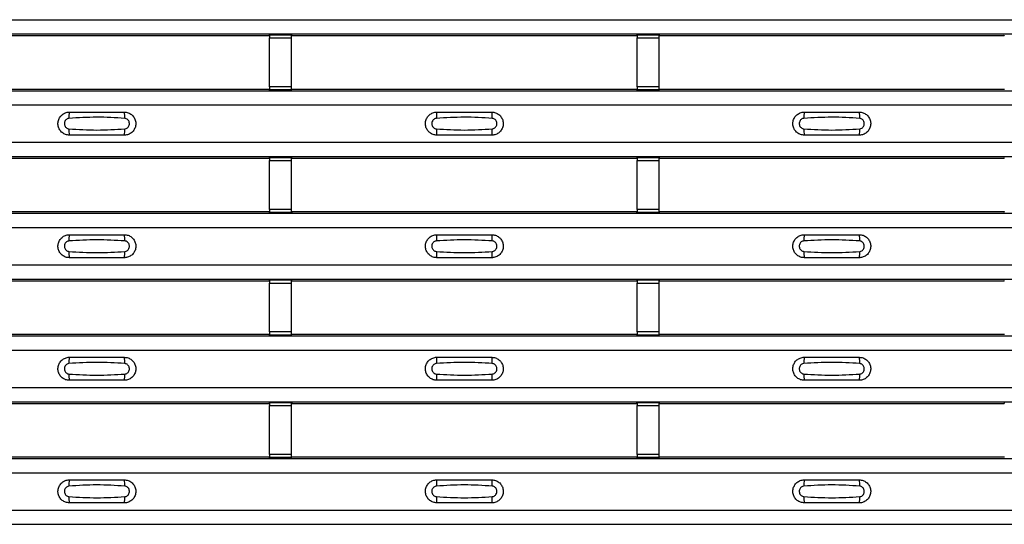
# Model space of a CAD drawing. Units: millimetres. Extents: x 60 to 1890, y 85 to 1098.
# Drawn here: x 579 to 668, y 427 to 473 of the extents above; entities that cross this region are included whole.
import ezdxf

# ---------------------------------------------------------------- set-up
doc = ezdxf.new("R2010")
doc.units = ezdxf.units.MM
doc.layers.add('ARTICLE NUMBER', color=7, linetype='Continuous')

# ---------------------------------------------------------------- blocks, each defined once
blk = doc.blocks.new('1370167_001_Top_view')
for p, q in [((-295, 388.233), (295, 388.233)), ((-295, 386.933), (295, 386.933)), ((-295, 386.933), (295, 386.933)), ((149.766, 386.876), (149.775, 386.889)), ((149.775, 386.889), (150.075, 386.888)), ((150.075, 386.888), (150.067, 386.876)), ((150.075, 386.889), (150.075, 386.888)), ((150.075, 386.888), (150.075, 386.888)), ((150.075, 386.888), (150.075, 386.888)), ((151.425, 386.888), (151.725, 386.889)), ((151.425, 386.888), (151.425, 386.889)), ((151.425, 386.888), (151.425, 386.888)), ((151.425, 386.888), (151.425, 386.888)), ((151.433, 386.876), (151.425, 386.888)), ((151.725, 386.889), (151.734, 386.876)), ((183.266, 386.876), (183.275, 386.889)), ((183.275, 386.889), (183.575, 386.888)), ((183.575, 386.888), (183.567, 386.876)), ((183.575, 386.889), (183.575, 386.888)), ((183.575, 386.888), (183.575, 386.888)), ((183.575, 386.888), (183.575, 386.888)), ((184.925, 386.888), (185.225, 386.889)), ((184.925, 386.888), (184.925, 386.889)), ((184.925, 386.888), (184.925, 386.888)), ((184.925, 386.888), (184.925, 386.888)), ((184.933, 386.876), (184.925, 386.888)), ((185.225, 386.889), (185.234, 386.876)), ((118.295, 386.783), (149.705, 386.783)), ((149.705, 386.783), (149.75, 386.851)), ((151.75, 386.876), (149.75, 386.876)), ((149.75, 386.876), (149.75, 386.875)), ((149.75, 386.875), (149.75, 386.83)), ((149.75, 386.875), (151.75, 386.875)), ((151.75, 386.83), (149.75, 386.83)), ((149.75, 386.83), (149.75, 386.58)), ((149.75, 382.118), (149.75, 386.58)), ((149.75, 386.58), (151.75, 386.58)), ((151.75, 386.875), (151.75, 386.876)), ((151.75, 386.875), (151.75, 386.83)), ((151.75, 386.851), (151.795, 386.783)), ((151.75, 386.58), (151.75, 386.83)), ((151.75, 382.118), (151.75, 386.58)), ((151.795, 386.783), (183.205, 386.783)), ((183.205, 386.783), (183.25, 386.851)), ((185.25, 386.876), (183.25, 386.876)), ((183.25, 386.876), (183.25, 386.875)), ((183.25, 386.875), (183.25, 386.83)), ((183.25, 386.875), (185.25, 386.875)), ((185.25, 386.83), (183.25, 386.83)), ((183.25, 386.83), (183.25, 386.58)), ((183.25, 382.118), (183.25, 386.58)), ((183.25, 386.58), (185.25, 386.58)), ((185.25, 386.875), (185.25, 386.876)), ((185.25, 386.875), (185.25, 386.83)), ((185.25, 386.851), (185.295, 386.783)), ((185.25, 386.58), (185.25, 386.83)), ((185.25, 382.118), (185.25, 386.58)), ((185.295, 386.783), (216.705, 386.783)), ((216.705, 386.783), (216.75, 386.851)), ((-295, 381.766), (295, 381.766)), ((-295, 381.766), (295, 381.766)), ((118.295, 381.916), (149.705, 381.916)), ((149.75, 381.848), (149.705, 381.916)), ((149.75, 382.118), (149.75, 381.869)), ((151.75, 382.118), (149.75, 382.118)), ((149.75, 381.869), (151.75, 381.869)), ((149.75, 381.824), (149.75, 381.869)), ((149.75, 381.824), (149.75, 381.823)), ((151.75, 381.824), (149.75, 381.824)), ((149.75, 381.823), (151.75, 381.823)), ((149.775, 381.81), (149.766, 381.823)), ((150.075, 381.81), (149.775, 381.81)), ((150.075, 381.811), (150.075, 381.81)), ((150.075, 381.81), (150.075, 381.811)), ((151.425, 381.81), (151.425, 381.811)), ((151.425, 381.811), (151.425, 381.81)), ((151.725, 381.81), (151.425, 381.81)), ((151.734, 381.823), (151.725, 381.81)), ((151.75, 381.869), (151.75, 382.118)), ((151.795, 381.916), (151.75, 381.848)), ((151.75, 381.824), (151.75, 381.869)), ((151.75, 381.823), (151.75, 381.824)), ((151.795, 381.916), (183.205, 381.916)), ((183.25, 381.848), (183.205, 381.916)), ((183.25, 382.118), (183.25, 381.869)), ((185.25, 382.118), (183.25, 382.118)), ((183.25, 381.869), (185.25, 381.869)), ((183.25, 381.824), (183.25, 381.869)), ((183.25, 381.824), (183.25, 381.823)), ((185.25, 381.824), (183.25, 381.824)), ((183.25, 381.823), (185.25, 381.823)), ((183.275, 381.81), (183.266, 381.823)), ((183.575, 381.81), (183.275, 381.81)), ((183.575, 381.811), (183.575, 381.81)), ((183.575, 381.81), (183.575, 381.811)), ((184.925, 381.81), (184.925, 381.811)), ((184.925, 381.811), (184.925, 381.81)), ((185.225, 381.81), (184.925, 381.81)), ((185.234, 381.823), (185.225, 381.81)), ((185.25, 381.869), (185.25, 382.118)), ((185.295, 381.916), (185.25, 381.848)), ((185.25, 381.824), (185.25, 381.869)), ((185.25, 381.823), (185.25, 381.824)), ((185.295, 381.916), (216.705, 381.916)), ((216.75, 381.848), (216.705, 381.916)), ((-295, 380.466), (295, 380.466)), ((-295, 377.066), (295, 377.066)), ((-295, 375.766), (295, 375.766)), ((-295, 375.766), (295, 375.766)), ((118.295, 375.616), (149.705, 375.616)), ((149.705, 375.616), (149.75, 375.684)), ((151.75, 375.709), (149.75, 375.709)), ((149.75, 375.709), (149.75, 375.708)), ((149.75, 375.708), (149.75, 375.664)), ((149.75, 375.708), (151.75, 375.708)), ((151.75, 375.664), (149.75, 375.664)), ((149.75, 375.664), (149.75, 375.414)), ((149.75, 370.952), (149.75, 375.414)), ((149.75, 375.414), (151.75, 375.414)), ((149.766, 375.709), (149.775, 375.722)), ((149.775, 375.722), (150.075, 375.722)), ((150.075, 375.721), (150.067, 375.709)), ((150.075, 375.722), (150.075, 375.721)), ((150.075, 375.722), (150.075, 375.721)), ((150.075, 375.721), (150.075, 375.721)), ((151.425, 375.722), (151.725, 375.722)), ((151.425, 375.721), (151.425, 375.722)), ((151.425, 375.721), (151.425, 375.722)), ((151.425, 375.721), (151.425, 375.721)), ((151.433, 375.709), (151.425, 375.721)), ((151.725, 375.722), (151.734, 375.709)), ((151.75, 375.708), (151.75, 375.709)), ((151.75, 375.708), (151.75, 375.664)), ((151.75, 375.684), (151.795, 375.616)), ((151.75, 375.414), (151.75, 375.664)), ((151.75, 370.952), (151.75, 375.414)), ((151.795, 375.616), (183.205, 375.616)), ((183.205, 375.616), (183.25, 375.684)), ((185.25, 375.709), (183.25, 375.709)), ((183.25, 375.709), (183.25, 375.708)), ((183.25, 375.708), (183.25, 375.664)), ((183.25, 375.708), (185.25, 375.708)), ((185.25, 375.664), (183.25, 375.664)), ((183.25, 375.664), (183.25, 375.414)), ((183.25, 370.952), (183.25, 375.414)), ((183.25, 375.414), (185.25, 375.414)), ((183.266, 375.709), (183.275, 375.722)), ((183.275, 375.722), (183.575, 375.722)), ((183.575, 375.721), (183.567, 375.709)), ((183.575, 375.722), (183.575, 375.721)), ((183.575, 375.722), (183.575, 375.721)), ((183.575, 375.721), (183.575, 375.721)), ((184.925, 375.722), (185.225, 375.722)), ((184.925, 375.721), (184.925, 375.722)), ((184.925, 375.721), (184.925, 375.722)), ((184.925, 375.721), (184.925, 375.721)), ((184.933, 375.709), (184.925, 375.721)), ((185.225, 375.722), (185.234, 375.709)), ((185.25, 375.708), (185.25, 375.709)), ((185.25, 375.708), (185.25, 375.664)), ((185.25, 375.684), (185.295, 375.616)), ((185.25, 375.414), (185.25, 375.664)), ((185.25, 370.952), (185.25, 375.414)), ((185.295, 375.616), (216.705, 375.616)), ((216.705, 375.616), (216.75, 375.684)), ((118.295, 370.749), (149.705, 370.749)), ((149.75, 370.681), (149.705, 370.749)), ((149.75, 370.952), (149.75, 370.702)), ((151.75, 370.952), (149.75, 370.952)), ((151.75, 370.702), (151.75, 370.952)), ((151.795, 370.749), (151.75, 370.681)), ((151.795, 370.749), (183.205, 370.749)), ((183.25, 370.681), (183.205, 370.749)), ((183.25, 370.952), (183.25, 370.702)), ((185.25, 370.952), (183.25, 370.952)), ((185.25, 370.702), (185.25, 370.952)), ((185.295, 370.749), (185.25, 370.681)), ((185.295, 370.749), (216.705, 370.749)), ((216.75, 370.681), (216.705, 370.749)), ((-295, 370.6), (295, 370.6)), ((-295, 370.599), (295, 370.599)), ((149.75, 370.702), (151.75, 370.702)), ((149.75, 370.658), (149.75, 370.702)), ((149.75, 370.658), (149.75, 370.656)), ((151.75, 370.658), (149.75, 370.658)), ((149.75, 370.656), (151.75, 370.656)), ((149.775, 370.644), (149.766, 370.656)), ((150.075, 370.644), (149.775, 370.644)), ((150.075, 370.644), (150.075, 370.644)), ((150.075, 370.643), (150.075, 370.644)), ((151.425, 370.644), (151.425, 370.644)), ((151.725, 370.644), (151.425, 370.644)), ((151.425, 370.644), (151.425, 370.643)), ((151.734, 370.656), (151.725, 370.644)), ((151.75, 370.658), (151.75, 370.702)), ((151.75, 370.656), (151.75, 370.658)), ((183.25, 370.702), (185.25, 370.702)), ((183.25, 370.658), (183.25, 370.702)), ((183.25, 370.658), (183.25, 370.656)), ((185.25, 370.658), (183.25, 370.658)), ((183.25, 370.656), (185.25, 370.656)), ((183.275, 370.644), (183.266, 370.656)), ((183.575, 370.644), (183.275, 370.644)), ((183.575, 370.644), (183.575, 370.644)), ((183.575, 370.643), (183.575, 370.644)), ((184.925, 370.644), (184.925, 370.644)), ((185.225, 370.644), (184.925, 370.644)), ((184.925, 370.644), (184.925, 370.643)), ((185.234, 370.656), (185.225, 370.644)), ((185.25, 370.658), (185.25, 370.702)), ((185.25, 370.656), (185.25, 370.658)), ((-295, 369.299), (295, 369.299)), ((-295, 365.899), (295, 365.899)), ((-295, 364.599), (295, 364.599)), ((-295, 364.599), (295, 364.599)), ((118.295, 364.449), (149.705, 364.449)), ((149.705, 364.449), (149.75, 364.518)), ((151.75, 364.542), (149.75, 364.542)), ((149.75, 364.542), (149.75, 364.541)), ((149.75, 364.541), (149.75, 364.497)), ((149.75, 364.541), (151.75, 364.541)), ((151.75, 364.497), (149.75, 364.497)), ((149.75, 364.497), (149.75, 364.247)), ((149.766, 364.542), (149.775, 364.555)), ((149.775, 364.555), (150.075, 364.555)), ((150.075, 364.554), (150.067, 364.542)), ((150.075, 364.555), (150.075, 364.554)), ((150.075, 364.555), (150.075, 364.555)), ((150.075, 364.555), (150.075, 364.555)), ((151.425, 364.555), (151.725, 364.555)), ((151.425, 364.555), (151.425, 364.555)), ((151.425, 364.554), (151.425, 364.555)), ((151.425, 364.555), (151.425, 364.555)), ((151.433, 364.542), (151.425, 364.554)), ((151.725, 364.555), (151.734, 364.542)), ((151.75, 364.541), (151.75, 364.542)), ((151.75, 364.541), (151.75, 364.497)), ((151.75, 364.518), (151.795, 364.449)), ((151.75, 364.247), (151.75, 364.497)), ((151.795, 364.449), (183.205, 364.449)), ((183.205, 364.449), (183.25, 364.518)), ((185.25, 364.542), (183.25, 364.542)), ((183.25, 364.542), (183.25, 364.541)), ((183.25, 364.541), (183.25, 364.497)), ((183.25, 364.541), (185.25, 364.541)), ((185.25, 364.497), (183.25, 364.497)), ((183.25, 364.497), (183.25, 364.247)), ((183.266, 364.542), (183.275, 364.555)), ((183.275, 364.555), (183.575, 364.555)), ((183.575, 364.554), (183.567, 364.542)), ((183.575, 364.555), (183.575, 364.554)), ((183.575, 364.555), (183.575, 364.555)), ((183.575, 364.555), (183.575, 364.555)), ((184.925, 364.555), (185.225, 364.555)), ((184.925, 364.555), (184.925, 364.555)), ((184.925, 364.554), (184.925, 364.555)), ((184.925, 364.555), (184.925, 364.555)), ((184.933, 364.542), (184.925, 364.554)), ((185.225, 364.555), (185.234, 364.542)), ((185.25, 364.541), (185.25, 364.542)), ((185.25, 364.541), (185.25, 364.497)), ((185.25, 364.518), (185.295, 364.449)), ((185.25, 364.247), (185.25, 364.497)), ((185.295, 364.449), (216.705, 364.449)), ((216.705, 364.449), (216.75, 364.518)), ((149.75, 359.785), (149.75, 364.247)), ((149.75, 364.247), (151.75, 364.247)), ((151.75, 359.785), (151.75, 364.247)), ((183.25, 359.785), (183.25, 364.247)), ((183.25, 364.247), (185.25, 364.247)), ((185.25, 359.785), (185.25, 364.247)), ((-295, 359.433), (295, 359.433)), ((-295, 359.433), (295, 359.433)), ((118.295, 359.583), (149.705, 359.583)), ((149.75, 359.514), (149.705, 359.583)), ((149.75, 359.785), (149.75, 359.535)), ((151.75, 359.785), (149.75, 359.785)), ((149.75, 359.535), (151.75, 359.535)), ((149.75, 359.491), (149.75, 359.535)), ((149.75, 359.491), (149.75, 359.49)), ((151.75, 359.491), (149.75, 359.491)), ((149.75, 359.49), (151.75, 359.49)), ((149.775, 359.477), (149.766, 359.49)), ((150.075, 359.477), (149.775, 359.477)), ((150.075, 359.477), (150.075, 359.477)), ((150.075, 359.477), (150.075, 359.477)), ((151.425, 359.477), (151.425, 359.477)), ((151.725, 359.477), (151.425, 359.477)), ((151.425, 359.477), (151.425, 359.477)), ((151.734, 359.49), (151.725, 359.477)), ((151.75, 359.535), (151.75, 359.785)), ((151.795, 359.583), (151.75, 359.514)), ((151.75, 359.491), (151.75, 359.535)), ((151.75, 359.49), (151.75, 359.491)), ((151.795, 359.583), (183.205, 359.583)), ((183.25, 359.514), (183.205, 359.583)), ((183.25, 359.785), (183.25, 359.535)), ((185.25, 359.785), (183.25, 359.785)), ((183.25, 359.535), (185.25, 359.535)), ((183.25, 359.491), (183.25, 359.535)), ((183.25, 359.491), (183.25, 359.49)), ((185.25, 359.491), (183.25, 359.491)), ((183.25, 359.49), (185.25, 359.49)), ((183.275, 359.477), (183.266, 359.49)), ((183.575, 359.477), (183.275, 359.477)), ((183.575, 359.477), (183.575, 359.477)), ((183.575, 359.477), (183.575, 359.477)), ((184.925, 359.477), (184.925, 359.477)), ((185.225, 359.477), (184.925, 359.477)), ((184.925, 359.477), (184.925, 359.477)), ((185.234, 359.49), (185.225, 359.477)), ((185.25, 359.535), (185.25, 359.785)), ((185.295, 359.583), (185.25, 359.514)), ((185.25, 359.491), (185.25, 359.535)), ((185.25, 359.49), (185.25, 359.491)), ((185.295, 359.583), (216.705, 359.583)), ((216.75, 359.514), (216.705, 359.583)), ((-295, 358.133), (295, 358.133)), ((-295, 354.733), (295, 354.733)), ((-295, 353.433), (295, 353.433)), ((-295, 353.432), (295, 353.432)), ((118.295, 353.283), (149.705, 353.283)), ((149.705, 353.283), (149.75, 353.351)), ((151.75, 353.376), (149.75, 353.376)), ((149.75, 353.376), (149.75, 353.374)), ((149.75, 353.374), (149.75, 353.33)), ((149.75, 353.374), (151.75, 353.374)), ((151.75, 353.33), (149.75, 353.33)), ((149.75, 353.33), (149.75, 353.08)), ((149.75, 348.618), (149.75, 353.08)), ((149.75, 353.08), (151.75, 353.08)), ((149.766, 353.376), (149.775, 353.389)), ((149.775, 353.389), (150.075, 353.388)), ((150.075, 353.388), (150.067, 353.376)), ((150.075, 353.389), (150.075, 353.388)), ((150.075, 353.388), (150.075, 353.388)), ((150.075, 353.388), (150.075, 353.388)), ((151.425, 353.388), (151.725, 353.389)), ((151.425, 353.388), (151.425, 353.389)), ((151.425, 353.388), (151.425, 353.388)), ((151.425, 353.388), (151.425, 353.388)), ((151.433, 353.376), (151.425, 353.388)), ((151.725, 353.389), (151.734, 353.376)), ((151.75, 353.374), (151.75, 353.376)), ((151.75, 353.374), (151.75, 353.33)), ((151.75, 353.351), (151.795, 353.283)), ((151.75, 353.08), (151.75, 353.33)), ((151.75, 348.618), (151.75, 353.08)), ((151.795, 353.283), (183.205, 353.283)), ((183.205, 353.283), (183.25, 353.351)), ((185.25, 353.376), (183.25, 353.376)), ((183.25, 353.376), (183.25, 353.374)), ((183.25, 353.374), (183.25, 353.33)), ((183.25, 353.374), (185.25, 353.374)), ((185.25, 353.33), (183.25, 353.33)), ((183.25, 353.33), (183.25, 353.08)), ((183.25, 348.618), (183.25, 353.08)), ((183.25, 353.08), (185.25, 353.08)), ((183.266, 353.376), (183.275, 353.389)), ((183.275, 353.389), (183.575, 353.388)), ((183.575, 353.388), (183.567, 353.376)), ((183.575, 353.389), (183.575, 353.388)), ((183.575, 353.388), (183.575, 353.388)), ((183.575, 353.388), (183.575, 353.388)), ((184.925, 353.388), (185.225, 353.389)), ((184.925, 353.388), (184.925, 353.389)), ((184.925, 353.388), (184.925, 353.388)), ((184.925, 353.388), (184.925, 353.388)), ((184.933, 353.376), (184.925, 353.388)), ((185.225, 353.389), (185.234, 353.376)), ((185.25, 353.374), (185.25, 353.376)), ((185.25, 353.374), (185.25, 353.33)), ((185.25, 353.351), (185.295, 353.283)), ((185.25, 353.08), (185.25, 353.33)), ((185.25, 348.618), (185.25, 353.08)), ((185.295, 353.283), (216.705, 353.283)), ((216.705, 353.283), (216.75, 353.351)), ((118.295, 348.416), (149.705, 348.416)), ((149.75, 348.348), (149.705, 348.416)), ((149.75, 348.618), (149.75, 348.368)), ((151.75, 348.618), (149.75, 348.618)), ((149.75, 348.368), (151.75, 348.368)), ((149.75, 348.324), (149.75, 348.368)), ((149.75, 348.324), (149.75, 348.323)), ((151.75, 348.324), (149.75, 348.324)), ((149.75, 348.323), (151.75, 348.323)), ((149.775, 348.31), (149.766, 348.323)), ((150.075, 348.31), (149.775, 348.31)), ((150.075, 348.311), (150.075, 348.31)), ((150.075, 348.31), (150.075, 348.311)), ((151.425, 348.31), (151.425, 348.311)), ((151.425, 348.311), (151.425, 348.31)), ((151.725, 348.31), (151.425, 348.31)), ((151.734, 348.323), (151.725, 348.31)), ((151.75, 348.368), (151.75, 348.618)), ((151.795, 348.416), (151.75, 348.348)), ((151.75, 348.324), (151.75, 348.368)), ((151.75, 348.323), (151.75, 348.324)), ((151.795, 348.416), (183.205, 348.416)), ((183.25, 348.348), (183.205, 348.416)), ((183.25, 348.618), (183.25, 348.368)), ((185.25, 348.618), (183.25, 348.618)), ((183.25, 348.368), (185.25, 348.368)), ((183.25, 348.324), (183.25, 348.368)), ((183.25, 348.324), (183.25, 348.323)), ((185.25, 348.324), (183.25, 348.324)), ((183.25, 348.323), (185.25, 348.323)), ((183.275, 348.31), (183.266, 348.323)), ((183.575, 348.31), (183.275, 348.31)), ((183.575, 348.311), (183.575, 348.31)), ((183.575, 348.31), (183.575, 348.311)), ((184.925, 348.31), (184.925, 348.311)), ((184.925, 348.311), (184.925, 348.31)), ((185.225, 348.31), (184.925, 348.31)), ((185.234, 348.323), (185.225, 348.31)), ((185.25, 348.368), (185.25, 348.618)), ((185.295, 348.416), (185.25, 348.348)), ((185.25, 348.324), (185.25, 348.368)), ((185.25, 348.323), (185.25, 348.324)), ((185.295, 348.416), (216.705, 348.416)), ((216.75, 348.348), (216.705, 348.416)), ((-295, 348.266), (295, 348.266)), ((-295, 348.266), (295, 348.266)), ((-295, 346.966), (295, 346.966)), ((-295, 343.566), (295, 343.566)), ((-295, 342.266), (295, 342.266)), ((-295, 342.266), (295, 342.266))]:
    blk.add_line(p, q)
for centre, start, end in [((133.397, 379.375), 166.9074, 183.85291), ((134.603, 379.375), 356.14683, 13.09364), ((166.897, 379.375), 166.9074, 183.85291), ((168.103, 379.375), 356.14683, 13.09364), ((200.397, 379.375), 166.9074, 183.85291), ((201.603, 379.375), 356.14683, 13.09364), ((133.397, 378.157), 176.14718, 193.09236), ((134.603, 378.157), 346.90652, 3.8531), ((166.897, 378.157), 176.14718, 193.09236), ((168.103, 378.157), 346.90652, 3.8531), ((200.397, 378.157), 176.14718, 193.09236), ((201.603, 378.157), 346.90652, 3.8531), ((133.397, 368.208), 166.9074, 183.85291), ((134.603, 368.208), 356.14683, 13.09364), ((166.897, 368.208), 166.9074, 183.85291), ((168.103, 368.208), 356.14683, 13.09364), ((200.397, 368.208), 166.9074, 183.85291), ((201.603, 368.208), 356.14683, 13.09364), ((133.397, 366.991), 176.14718, 193.09236), ((134.603, 366.991), 346.90652, 3.8531), ((166.897, 366.991), 176.14718, 193.09236), ((168.103, 366.991), 346.90652, 3.8531), ((200.397, 366.991), 176.14718, 193.09236), ((201.603, 366.991), 346.90652, 3.8531), ((133.397, 357.041), 166.9074, 183.85291), ((134.603, 357.041), 356.14683, 13.09364), ((166.897, 357.041), 166.9074, 183.85291), ((168.103, 357.041), 356.14683, 13.09364), ((200.397, 357.041), 166.9074, 183.85291), ((201.603, 357.041), 356.14683, 13.09364), ((133.397, 355.824), 176.14718, 193.09236), ((134.603, 355.824), 346.90652, 3.8531), ((166.897, 355.824), 176.14718, 193.09236), ((168.103, 355.824), 346.90652, 3.8531), ((200.397, 355.824), 176.14718, 193.09236), ((201.603, 355.824), 346.90652, 3.8531), ((133.397, 345.875), 166.9074, 183.85291), ((134.603, 345.875), 356.14683, 13.09364), ((166.897, 345.875), 166.9074, 183.85291), ((168.103, 345.875), 356.14683, 13.09364), ((200.397, 345.875), 166.9074, 183.85291), ((201.603, 345.875), 356.14683, 13.09364), ((133.397, 344.657), 176.14718, 193.09236), ((134.603, 344.657), 346.90652, 3.8531), ((166.897, 344.657), 176.14718, 193.09236), ((168.103, 344.657), 346.90652, 3.8531), ((200.397, 344.657), 176.14718, 193.09236), ((201.603, 344.657), 346.90652, 3.8531)]:
    blk.add_arc(centre, 1.948, start, end)
for points, knots in [([(131.5, 377.716), (131.382, 377.728), (131.147, 377.751), (130.833, 377.931), (130.594, 378.196), (130.457, 378.528), (130.437, 378.887), (130.537, 379.232), (130.745, 379.525), (131.038, 379.731), (131.306, 379.81), (131.462, 379.815), (131.5, 379.816)], [0, 0, 0, 0, 0.10701, 0.2141271, 0.3212851, 0.4285842, 0.5359451, 0.6433087, 0.7506731, 0.8579939, 0.9651215, 1, 1, 1, 1]), ([(131.5, 379.816), (132.331, 379.816), (133.998, 379.816), (135.664, 379.816), (136.5, 379.816)], [0, 0, 0, 0, 0.4986, 1, 1, 1, 1]), ([(136.5, 379.816), (136.618, 379.805), (136.853, 379.782), (137.167, 379.602), (137.406, 379.336), (137.543, 379.004), (137.563, 378.645), (137.463, 378.3), (137.255, 378.007), (136.962, 377.801), (136.694, 377.723), (136.538, 377.717), (136.5, 377.716)], [0, 0, 0, 0, 0.1070101, 0.2141273, 0.3212853, 0.4285845, 0.5359454, 0.643309, 0.7506734, 0.8579941, 0.9651217, 1, 1, 1, 1]), ([(165, 377.716), (164.882, 377.728), (164.647, 377.751), (164.333, 377.931), (164.094, 378.196), (163.957, 378.528), (163.937, 378.887), (164.037, 379.232), (164.245, 379.525), (164.538, 379.731), (164.806, 379.81), (164.962, 379.815), (165, 379.816)], [0, 0, 0, 0, 0.10701, 0.2141271, 0.3212851, 0.4285842, 0.5359451, 0.6433087, 0.7506731, 0.8579939, 0.9651215, 1, 1, 1, 1]), ([(165, 379.816), (165.831, 379.816), (167.498, 379.816), (169.164, 379.816), (170, 379.816)], [0, 0, 0, 0, 0.4986, 1, 1, 1, 1]), ([(170, 379.816), (170.118, 379.805), (170.353, 379.782), (170.667, 379.602), (170.906, 379.336), (171.043, 379.004), (171.063, 378.645), (170.963, 378.3), (170.755, 378.007), (170.462, 377.801), (170.194, 377.723), (170.038, 377.717), (170, 377.716)], [0, 0, 0, 0, 0.10701, 0.214127, 0.321285, 0.428584, 0.535945, 0.643309, 0.750673, 0.857994, 0.965122, 1, 1, 1, 1]), ([(198.5, 377.716), (198.382, 377.728), (198.147, 377.751), (197.833, 377.931), (197.594, 378.196), (197.457, 378.528), (197.437, 378.887), (197.537, 379.232), (197.745, 379.525), (198.038, 379.731), (198.306, 379.81), (198.462, 379.815), (198.5, 379.816)], [0, 0, 0, 0, 0.10701, 0.214127, 0.321285, 0.428584, 0.535945, 0.643309, 0.750673, 0.857994, 0.965121, 1, 1, 1, 1]), ([(198.5, 379.816), (199.331, 379.816), (200.998, 379.816), (202.664, 379.816), (203.5, 379.816)], [0, 0, 0, 0, 0.4986, 1, 1, 1, 1]), ([(203.5, 379.816), (203.618, 379.805), (203.853, 379.782), (204.167, 379.602), (204.406, 379.336), (204.543, 379.004), (204.563, 378.645), (204.463, 378.3), (204.255, 378.007), (203.962, 377.801), (203.694, 377.723), (203.538, 377.717), (203.5, 377.716)], [0, 0, 0, 0, 0.10701, 0.214127, 0.321285, 0.428584, 0.535945, 0.643309, 0.750673, 0.857994, 0.965122, 1, 1, 1, 1]), ([(131.454, 379.244), (131.439, 379.243), (131.377, 379.237), (131.271, 379.197), (131.154, 379.103), (131.07, 378.972), (131.029, 378.82), (131.038, 378.661), (131.093, 378.514), (131.189, 378.395), (131.313, 378.312), (131.408, 378.296), (131.454, 378.288)], [0, 0, 0, 0, 0.0321121, 0.1335936, 0.2396837, 0.3496917, 0.462127, 0.5751731, 0.6869373, 0.7955905, 0.90006, 1, 1, 1, 1]), ([(136.546, 379.244), (135.695, 379.297), (133.998, 379.401), (132.3, 379.296), (131.454, 379.244)], [0, 0, 0, 0, 0.5014041, 1, 1, 1, 1]), ([(136.546, 378.288), (136.561, 378.29), (136.623, 378.296), (136.729, 378.336), (136.846, 378.429), (136.93, 378.56), (136.971, 378.713), (136.962, 378.871), (136.907, 379.019), (136.811, 379.137), (136.687, 379.221), (136.592, 379.236), (136.546, 379.244)], [0, 0, 0, 0, 0.032112, 0.133595, 0.239686, 0.349694, 0.462129, 0.575174, 0.686936, 0.79559, 0.90006, 1, 1, 1, 1]), ([(164.954, 379.244), (164.939, 379.243), (164.877, 379.237), (164.771, 379.197), (164.654, 379.103), (164.57, 378.972), (164.529, 378.82), (164.538, 378.661), (164.593, 378.514), (164.689, 378.395), (164.813, 378.312), (164.908, 378.296), (164.954, 378.288)], [0, 0, 0, 0, 0.032112, 0.133594, 0.239684, 0.349692, 0.462127, 0.575173, 0.686937, 0.79559, 0.90006, 1, 1, 1, 1]), ([(170.046, 379.244), (169.195, 379.297), (167.498, 379.401), (165.8, 379.296), (164.954, 379.244)], [0, 0, 0, 0, 0.5014041, 1, 1, 1, 1]), ([(170.046, 378.288), (170.061, 378.29), (170.123, 378.296), (170.229, 378.336), (170.346, 378.429), (170.43, 378.56), (170.471, 378.713), (170.462, 378.871), (170.407, 379.019), (170.311, 379.137), (170.187, 379.221), (170.092, 379.236), (170.046, 379.244)], [0, 0, 0, 0, 0.032112, 0.133595, 0.239686, 0.349694, 0.462129, 0.575174, 0.686936, 0.79559, 0.90006, 1, 1, 1, 1]), ([(198.454, 379.244), (198.439, 379.243), (198.377, 379.237), (198.271, 379.197), (198.154, 379.103), (198.07, 378.972), (198.029, 378.82), (198.038, 378.661), (198.093, 378.514), (198.189, 378.395), (198.313, 378.312), (198.408, 378.296), (198.454, 378.288)], [0, 0, 0, 0, 0.032112, 0.133594, 0.239684, 0.349692, 0.462127, 0.575173, 0.686937, 0.79559, 0.90006, 1, 1, 1, 1]), ([(203.546, 379.244), (202.695, 379.297), (200.998, 379.401), (199.3, 379.296), (198.454, 379.244)], [0, 0, 0, 0, 0.5014041, 1, 1, 1, 1]), ([(203.546, 378.288), (203.561, 378.29), (203.623, 378.296), (203.729, 378.336), (203.846, 378.429), (203.93, 378.56), (203.971, 378.713), (203.962, 378.871), (203.907, 379.019), (203.811, 379.137), (203.687, 379.221), (203.592, 379.236), (203.546, 379.244)], [0, 0, 0, 0, 0.032112, 0.133595, 0.239686, 0.349694, 0.462129, 0.575174, 0.686936, 0.79559, 0.90006, 1, 1, 1, 1]), ([(131.454, 378.288), (132.305, 378.236), (134.002, 378.131), (135.7, 378.236), (136.546, 378.288)], [0, 0, 0, 0, 0.501402, 1, 1, 1, 1]), ([(164.954, 378.288), (165.805, 378.236), (167.502, 378.131), (169.2, 378.236), (170.046, 378.288)], [0, 0, 0, 0, 0.501402, 1, 1, 1, 1]), ([(198.454, 378.288), (199.305, 378.236), (201.002, 378.131), (202.7, 378.236), (203.546, 378.288)], [0, 0, 0, 0, 0.501402, 1, 1, 1, 1]), ([(136.5, 377.716), (135.669, 377.716), (134.002, 377.716), (132.336, 377.716), (131.5, 377.716)], [0, 0, 0, 0, 0.4986, 1, 1, 1, 1]), ([(170, 377.716), (169.169, 377.716), (167.502, 377.716), (165.836, 377.716), (165, 377.716)], [0, 0, 0, 0, 0.4986, 1, 1, 1, 1]), ([(203.5, 377.716), (202.669, 377.716), (201.002, 377.716), (199.336, 377.716), (198.5, 377.716)], [0, 0, 0, 0, 0.4986, 1, 1, 1, 1]), ([(131.5, 366.549), (131.382, 366.561), (131.147, 366.584), (130.833, 366.764), (130.594, 367.03), (130.457, 367.362), (130.437, 367.72), (130.537, 368.065), (130.745, 368.358), (131.038, 368.564), (131.306, 368.643), (131.462, 368.648), (131.5, 368.649)], [0, 0, 0, 0, 0.10701, 0.2141271, 0.3212851, 0.4285842, 0.5359451, 0.6433087, 0.7506731, 0.8579939, 0.9651215, 1, 1, 1, 1]), ([(131.454, 368.077), (131.439, 368.076), (131.377, 368.07), (131.271, 368.03), (131.154, 367.936), (131.07, 367.806), (131.029, 367.653), (131.038, 367.494), (131.093, 367.347), (131.189, 367.228), (131.313, 367.145), (131.408, 367.129), (131.454, 367.121)], [0, 0, 0, 0, 0.0321121, 0.1335936, 0.2396837, 0.3496917, 0.462127, 0.5751731, 0.6869373, 0.7955905, 0.90006, 1, 1, 1, 1]), ([(136.546, 368.077), (135.695, 368.13), (133.998, 368.235), (132.3, 368.13), (131.454, 368.077)], [0, 0, 0, 0, 0.5014041, 1, 1, 1, 1]), ([(131.5, 368.649), (132.331, 368.649), (133.998, 368.649), (135.664, 368.649), (136.5, 368.649)], [0, 0, 0, 0, 0.4986, 1, 1, 1, 1]), ([(136.5, 368.649), (136.618, 368.638), (136.853, 368.615), (137.167, 368.435), (137.406, 368.169), (137.543, 367.837), (137.563, 367.479), (137.463, 367.133), (137.255, 366.841), (136.962, 366.635), (136.694, 366.556), (136.538, 366.551), (136.5, 366.549)], [0, 0, 0, 0, 0.1070101, 0.2141273, 0.3212853, 0.4285845, 0.5359454, 0.643309, 0.7506734, 0.8579941, 0.9651217, 1, 1, 1, 1]), ([(136.546, 367.121), (136.561, 367.123), (136.623, 367.129), (136.729, 367.169), (136.846, 367.263), (136.93, 367.393), (136.971, 367.546), (136.962, 367.705), (136.907, 367.852), (136.811, 367.971), (136.687, 368.054), (136.592, 368.07), (136.546, 368.077)], [0, 0, 0, 0, 0.032112, 0.133595, 0.239686, 0.349694, 0.462129, 0.575174, 0.686936, 0.79559, 0.90006, 1, 1, 1, 1]), ([(165, 366.549), (164.882, 366.561), (164.647, 366.584), (164.333, 366.764), (164.094, 367.03), (163.957, 367.362), (163.937, 367.72), (164.037, 368.065), (164.245, 368.358), (164.538, 368.564), (164.806, 368.643), (164.962, 368.648), (165, 368.649)], [0, 0, 0, 0, 0.10701, 0.2141271, 0.3212851, 0.4285842, 0.5359451, 0.6433087, 0.7506731, 0.8579939, 0.9651215, 1, 1, 1, 1]), ([(164.954, 368.077), (164.939, 368.076), (164.877, 368.07), (164.771, 368.03), (164.654, 367.936), (164.57, 367.806), (164.529, 367.653), (164.538, 367.494), (164.593, 367.347), (164.689, 367.228), (164.813, 367.145), (164.908, 367.129), (164.954, 367.121)], [0, 0, 0, 0, 0.032112, 0.133594, 0.239684, 0.349692, 0.462127, 0.575173, 0.686937, 0.79559, 0.90006, 1, 1, 1, 1]), ([(170.046, 368.077), (169.195, 368.13), (167.498, 368.235), (165.8, 368.13), (164.954, 368.077)], [0, 0, 0, 0, 0.5014041, 1, 1, 1, 1]), ([(165, 368.649), (165.831, 368.649), (167.498, 368.649), (169.164, 368.649), (170, 368.649)], [0, 0, 0, 0, 0.4986, 1, 1, 1, 1]), ([(170, 368.649), (170.118, 368.638), (170.353, 368.615), (170.667, 368.435), (170.906, 368.169), (171.043, 367.837), (171.063, 367.479), (170.963, 367.133), (170.755, 366.841), (170.462, 366.635), (170.194, 366.556), (170.038, 366.551), (170, 366.549)], [0, 0, 0, 0, 0.10701, 0.214127, 0.321285, 0.428584, 0.535945, 0.643309, 0.750673, 0.857994, 0.965122, 1, 1, 1, 1]), ([(170.046, 367.121), (170.061, 367.123), (170.123, 367.129), (170.229, 367.169), (170.346, 367.263), (170.43, 367.393), (170.471, 367.546), (170.462, 367.705), (170.407, 367.852), (170.311, 367.971), (170.187, 368.054), (170.092, 368.07), (170.046, 368.077)], [0, 0, 0, 0, 0.032112, 0.133595, 0.239686, 0.349694, 0.462129, 0.575174, 0.686936, 0.79559, 0.90006, 1, 1, 1, 1]), ([(198.5, 366.549), (198.382, 366.561), (198.147, 366.584), (197.833, 366.764), (197.594, 367.03), (197.457, 367.362), (197.437, 367.72), (197.537, 368.065), (197.745, 368.358), (198.038, 368.564), (198.306, 368.643), (198.462, 368.648), (198.5, 368.649)], [0, 0, 0, 0, 0.10701, 0.214127, 0.321285, 0.428584, 0.535945, 0.643309, 0.750673, 0.857994, 0.965121, 1, 1, 1, 1]), ([(198.454, 368.077), (198.439, 368.076), (198.377, 368.07), (198.271, 368.03), (198.154, 367.936), (198.07, 367.806), (198.029, 367.653), (198.038, 367.494), (198.093, 367.347), (198.189, 367.228), (198.313, 367.145), (198.408, 367.129), (198.454, 367.121)], [0, 0, 0, 0, 0.032112, 0.133594, 0.239684, 0.349692, 0.462127, 0.575173, 0.686937, 0.79559, 0.90006, 1, 1, 1, 1]), ([(203.546, 368.077), (202.695, 368.13), (200.998, 368.235), (199.3, 368.13), (198.454, 368.077)], [0, 0, 0, 0, 0.5014041, 1, 1, 1, 1]), ([(198.5, 368.649), (199.331, 368.649), (200.998, 368.649), (202.664, 368.649), (203.5, 368.649)], [0, 0, 0, 0, 0.4986, 1, 1, 1, 1]), ([(203.5, 368.649), (203.618, 368.638), (203.853, 368.615), (204.167, 368.435), (204.406, 368.169), (204.543, 367.837), (204.563, 367.479), (204.463, 367.133), (204.255, 366.841), (203.962, 366.635), (203.694, 366.556), (203.538, 366.551), (203.5, 366.549)], [0, 0, 0, 0, 0.10701, 0.214127, 0.321285, 0.428584, 0.535945, 0.643309, 0.750673, 0.857994, 0.965122, 1, 1, 1, 1]), ([(203.546, 367.121), (203.561, 367.123), (203.623, 367.129), (203.729, 367.169), (203.846, 367.263), (203.93, 367.393), (203.971, 367.546), (203.962, 367.705), (203.907, 367.852), (203.811, 367.971), (203.687, 368.054), (203.592, 368.07), (203.546, 368.077)], [0, 0, 0, 0, 0.032112, 0.133595, 0.239686, 0.349694, 0.462129, 0.575174, 0.686936, 0.79559, 0.90006, 1, 1, 1, 1]), ([(131.454, 367.121), (132.305, 367.069), (134.002, 366.964), (135.7, 367.069), (136.546, 367.121)], [0, 0, 0, 0, 0.501402, 1, 1, 1, 1]), ([(136.5, 366.549), (135.669, 366.549), (134.002, 366.549), (132.336, 366.549), (131.5, 366.549)], [0, 0, 0, 0, 0.4986, 1, 1, 1, 1]), ([(164.954, 367.121), (165.805, 367.069), (167.502, 366.964), (169.2, 367.069), (170.046, 367.121)], [0, 0, 0, 0, 0.501402, 1, 1, 1, 1]), ([(170, 366.549), (169.169, 366.549), (167.502, 366.549), (165.836, 366.549), (165, 366.549)], [0, 0, 0, 0, 0.4986, 1, 1, 1, 1]), ([(198.454, 367.121), (199.305, 367.069), (201.002, 366.964), (202.7, 367.069), (203.546, 367.121)], [0, 0, 0, 0, 0.501402, 1, 1, 1, 1]), ([(203.5, 366.549), (202.669, 366.549), (201.002, 366.549), (199.336, 366.549), (198.5, 366.549)], [0, 0, 0, 0, 0.4986, 1, 1, 1, 1]), ([(131.5, 355.383), (131.382, 355.394), (131.147, 355.417), (130.833, 355.597), (130.594, 355.863), (130.457, 356.195), (130.437, 356.554), (130.537, 356.899), (130.745, 357.191), (131.038, 357.397), (131.306, 357.476), (131.462, 357.481), (131.5, 357.483)], [0, 0, 0, 0, 0.10701, 0.214127, 0.321285, 0.428584, 0.535945, 0.643309, 0.750673, 0.857994, 0.965121, 1, 1, 1, 1]), ([(131.5, 357.483), (132.331, 357.483), (133.998, 357.483), (135.664, 357.483), (136.5, 357.483)], [0, 0, 0, 0, 0.4986, 1, 1, 1, 1]), ([(136.5, 357.483), (136.618, 357.471), (136.853, 357.448), (137.167, 357.268), (137.406, 357.003), (137.543, 356.67), (137.563, 356.312), (137.463, 355.967), (137.255, 355.674), (136.962, 355.468), (136.694, 355.389), (136.538, 355.384), (136.5, 355.383)], [0, 0, 0, 0, 0.10701, 0.214127, 0.321285, 0.428584, 0.535945, 0.643309, 0.750673, 0.857994, 0.965122, 1, 1, 1, 1]), ([(165, 355.383), (164.882, 355.394), (164.647, 355.417), (164.333, 355.597), (164.094, 355.863), (163.957, 356.195), (163.937, 356.554), (164.037, 356.899), (164.245, 357.191), (164.538, 357.397), (164.806, 357.476), (164.962, 357.481), (165, 357.483)], [0, 0, 0, 0, 0.10701, 0.2141271, 0.3212851, 0.4285842, 0.5359451, 0.6433087, 0.7506731, 0.8579939, 0.9651215, 1, 1, 1, 1]), ([(165, 357.483), (165.831, 357.483), (167.498, 357.483), (169.164, 357.483), (170, 357.483)], [0, 0, 0, 0, 0.4986, 1, 1, 1, 1]), ([(170, 357.483), (170.118, 357.471), (170.353, 357.448), (170.667, 357.268), (170.906, 357.003), (171.043, 356.67), (171.063, 356.312), (170.963, 355.967), (170.755, 355.674), (170.462, 355.468), (170.194, 355.389), (170.038, 355.384), (170, 355.383)], [0, 0, 0, 0, 0.10701, 0.214127, 0.321285, 0.428584, 0.535945, 0.643309, 0.750673, 0.857994, 0.965122, 1, 1, 1, 1]), ([(198.5, 355.383), (198.382, 355.394), (198.147, 355.417), (197.833, 355.597), (197.594, 355.863), (197.457, 356.195), (197.437, 356.554), (197.537, 356.899), (197.745, 357.191), (198.038, 357.397), (198.306, 357.476), (198.462, 357.481), (198.5, 357.483)], [0, 0, 0, 0, 0.10701, 0.214127, 0.321285, 0.428584, 0.535945, 0.643309, 0.750673, 0.857994, 0.965121, 1, 1, 1, 1]), ([(198.5, 357.483), (199.331, 357.483), (200.998, 357.483), (202.664, 357.483), (203.5, 357.483)], [0, 0, 0, 0, 0.4986, 1, 1, 1, 1]), ([(203.5, 357.483), (203.618, 357.471), (203.853, 357.448), (204.167, 357.268), (204.406, 357.003), (204.543, 356.67), (204.563, 356.312), (204.463, 355.967), (204.255, 355.674), (203.962, 355.468), (203.694, 355.389), (203.538, 355.384), (203.5, 355.383)], [0, 0, 0, 0, 0.10701, 0.214127, 0.321285, 0.428584, 0.535945, 0.643309, 0.750673, 0.857994, 0.965122, 1, 1, 1, 1]), ([(131.454, 356.911), (131.439, 356.909), (131.377, 356.903), (131.271, 356.863), (131.154, 356.769), (131.07, 356.639), (131.029, 356.486), (131.038, 356.327), (131.093, 356.18), (131.189, 356.062), (131.313, 355.978), (131.408, 355.963), (131.454, 355.955)], [0, 0, 0, 0, 0.032112, 0.133594, 0.239684, 0.349692, 0.462127, 0.575173, 0.686937, 0.79559, 0.90006, 1, 1, 1, 1]), ([(136.546, 356.911), (135.695, 356.963), (133.998, 357.068), (132.3, 356.963), (131.454, 356.911)], [0, 0, 0, 0, 0.501404, 1, 1, 1, 1]), ([(136.546, 355.955), (136.561, 355.956), (136.623, 355.962), (136.729, 356.002), (136.846, 356.096), (136.93, 356.226), (136.971, 356.379), (136.962, 356.538), (136.907, 356.685), (136.811, 356.804), (136.687, 356.887), (136.592, 356.903), (136.546, 356.911)], [0, 0, 0, 0, 0.032112, 0.133595, 0.239686, 0.349694, 0.462129, 0.575174, 0.686936, 0.79559, 0.90006, 1, 1, 1, 1]), ([(164.954, 356.911), (164.939, 356.909), (164.877, 356.903), (164.771, 356.863), (164.654, 356.769), (164.57, 356.639), (164.529, 356.486), (164.538, 356.327), (164.593, 356.18), (164.689, 356.062), (164.813, 355.978), (164.908, 355.963), (164.954, 355.955)], [0, 0, 0, 0, 0.032112, 0.133594, 0.239684, 0.349692, 0.462127, 0.575173, 0.686937, 0.79559, 0.90006, 1, 1, 1, 1]), ([(170.046, 356.911), (169.195, 356.963), (167.498, 357.068), (165.8, 356.963), (164.954, 356.911)], [0, 0, 0, 0, 0.5014041, 1, 1, 1, 1]), ([(170.046, 355.955), (170.061, 355.956), (170.123, 355.962), (170.229, 356.002), (170.346, 356.096), (170.43, 356.226), (170.471, 356.379), (170.462, 356.538), (170.407, 356.685), (170.311, 356.804), (170.187, 356.887), (170.092, 356.903), (170.046, 356.911)], [0, 0, 0, 0, 0.032112, 0.133595, 0.239686, 0.349694, 0.462129, 0.575174, 0.686936, 0.79559, 0.90006, 1, 1, 1, 1]), ([(198.454, 356.911), (198.439, 356.909), (198.377, 356.903), (198.271, 356.863), (198.154, 356.769), (198.07, 356.639), (198.029, 356.486), (198.038, 356.327), (198.093, 356.18), (198.189, 356.062), (198.313, 355.978), (198.408, 355.963), (198.454, 355.955)], [0, 0, 0, 0, 0.032112, 0.133594, 0.239684, 0.349692, 0.462127, 0.575173, 0.686937, 0.79559, 0.90006, 1, 1, 1, 1]), ([(203.546, 356.911), (202.695, 356.963), (200.998, 357.068), (199.3, 356.963), (198.454, 356.911)], [0, 0, 0, 0, 0.501404, 1, 1, 1, 1]), ([(203.546, 355.955), (203.561, 355.956), (203.623, 355.962), (203.729, 356.002), (203.846, 356.096), (203.93, 356.226), (203.971, 356.379), (203.962, 356.538), (203.907, 356.685), (203.811, 356.804), (203.687, 356.887), (203.592, 356.903), (203.546, 356.911)], [0, 0, 0, 0, 0.032112, 0.133595, 0.239686, 0.349694, 0.462129, 0.575174, 0.686936, 0.79559, 0.90006, 1, 1, 1, 1]), ([(131.454, 355.955), (132.305, 355.902), (134.002, 355.797), (135.7, 355.902), (136.546, 355.955)], [0, 0, 0, 0, 0.501402, 1, 1, 1, 1]), ([(164.954, 355.955), (165.805, 355.902), (167.502, 355.797), (169.2, 355.902), (170.046, 355.955)], [0, 0, 0, 0, 0.501402, 1, 1, 1, 1]), ([(198.454, 355.955), (199.305, 355.902), (201.002, 355.797), (202.7, 355.902), (203.546, 355.955)], [0, 0, 0, 0, 0.501402, 1, 1, 1, 1]), ([(136.5, 355.383), (135.669, 355.383), (134.002, 355.383), (132.336, 355.383), (131.5, 355.383)], [0, 0, 0, 0, 0.4986, 1, 1, 1, 1]), ([(170, 355.383), (169.169, 355.383), (167.502, 355.383), (165.836, 355.383), (165, 355.383)], [0, 0, 0, 0, 0.4986, 1, 1, 1, 1]), ([(203.5, 355.383), (202.669, 355.383), (201.002, 355.383), (199.336, 355.383), (198.5, 355.383)], [0, 0, 0, 0, 0.4986, 1, 1, 1, 1]), ([(131.5, 344.216), (131.382, 344.228), (131.147, 344.251), (130.833, 344.431), (130.594, 344.696), (130.457, 345.028), (130.437, 345.387), (130.537, 345.732), (130.745, 346.025), (131.038, 346.231), (131.306, 346.309), (131.462, 346.315), (131.5, 346.316)], [0, 0, 0, 0, 0.10701, 0.214127, 0.321285, 0.428584, 0.535945, 0.643309, 0.750673, 0.857994, 0.965121, 1, 1, 1, 1]), ([(131.454, 345.744), (131.439, 345.742), (131.377, 345.737), (131.271, 345.696), (131.154, 345.603), (131.07, 345.472), (131.029, 345.319), (131.038, 345.161), (131.093, 345.014), (131.189, 344.895), (131.313, 344.812), (131.408, 344.796), (131.454, 344.788)], [0, 0, 0, 0, 0.032112, 0.133594, 0.239684, 0.349692, 0.462127, 0.575173, 0.686937, 0.79559, 0.90006, 1, 1, 1, 1]), ([(136.546, 345.744), (135.695, 345.796), (133.998, 345.901), (132.3, 345.796), (131.454, 345.744)], [0, 0, 0, 0, 0.501404, 1, 1, 1, 1]), ([(131.5, 346.316), (132.331, 346.316), (133.998, 346.316), (135.664, 346.316), (136.5, 346.316)], [0, 0, 0, 0, 0.4986, 1, 1, 1, 1]), ([(136.5, 346.316), (136.618, 346.304), (136.853, 346.281), (137.167, 346.101), (137.406, 345.836), (137.543, 345.504), (137.563, 345.145), (137.463, 344.8), (137.255, 344.507), (136.962, 344.301), (136.694, 344.223), (136.538, 344.217), (136.5, 344.216)], [0, 0, 0, 0, 0.10701, 0.214127, 0.321285, 0.428584, 0.535945, 0.643309, 0.750673, 0.857994, 0.965122, 1, 1, 1, 1]), ([(136.546, 344.788), (136.561, 344.79), (136.623, 344.795), (136.729, 344.836), (136.846, 344.929), (136.93, 345.06), (136.971, 345.212), (136.962, 345.371), (136.907, 345.518), (136.811, 345.637), (136.687, 345.72), (136.592, 345.736), (136.546, 345.744)], [0, 0, 0, 0, 0.032112, 0.133595, 0.239686, 0.349694, 0.462129, 0.575174, 0.686936, 0.79559, 0.90006, 1, 1, 1, 1]), ([(165, 344.216), (164.882, 344.228), (164.647, 344.251), (164.333, 344.431), (164.094, 344.696), (163.957, 345.028), (163.937, 345.387), (164.037, 345.732), (164.245, 346.025), (164.538, 346.231), (164.806, 346.309), (164.962, 346.315), (165, 346.316)], [0, 0, 0, 0, 0.10701, 0.2141271, 0.3212851, 0.4285842, 0.5359451, 0.6433087, 0.7506731, 0.8579939, 0.9651215, 1, 1, 1, 1]), ([(164.954, 345.744), (164.939, 345.742), (164.877, 345.737), (164.771, 345.696), (164.654, 345.603), (164.57, 345.472), (164.529, 345.319), (164.538, 345.161), (164.593, 345.014), (164.689, 344.895), (164.813, 344.812), (164.908, 344.796), (164.954, 344.788)], [0, 0, 0, 0, 0.032112, 0.133594, 0.239684, 0.349692, 0.462127, 0.575173, 0.686937, 0.79559, 0.90006, 1, 1, 1, 1]), ([(170.046, 345.744), (169.195, 345.796), (167.498, 345.901), (165.8, 345.796), (164.954, 345.744)], [0, 0, 0, 0, 0.5014041, 1, 1, 1, 1]), ([(165, 346.316), (165.831, 346.316), (167.498, 346.316), (169.164, 346.316), (170, 346.316)], [0, 0, 0, 0, 0.4986, 1, 1, 1, 1]), ([(170, 346.316), (170.118, 346.304), (170.353, 346.281), (170.667, 346.101), (170.906, 345.836), (171.043, 345.504), (171.063, 345.145), (170.963, 344.8), (170.755, 344.507), (170.462, 344.301), (170.194, 344.223), (170.038, 344.217), (170, 344.216)], [0, 0, 0, 0, 0.10701, 0.214127, 0.321285, 0.428584, 0.535945, 0.643309, 0.750673, 0.857994, 0.965122, 1, 1, 1, 1]), ([(170.046, 344.788), (170.061, 344.79), (170.123, 344.795), (170.229, 344.836), (170.346, 344.929), (170.43, 345.06), (170.471, 345.212), (170.462, 345.371), (170.407, 345.518), (170.311, 345.637), (170.187, 345.72), (170.092, 345.736), (170.046, 345.744)], [0, 0, 0, 0, 0.032112, 0.133595, 0.239686, 0.349694, 0.462129, 0.575174, 0.686936, 0.79559, 0.90006, 1, 1, 1, 1]), ([(198.5, 344.216), (198.382, 344.228), (198.147, 344.251), (197.833, 344.431), (197.594, 344.696), (197.457, 345.028), (197.437, 345.387), (197.537, 345.732), (197.745, 346.025), (198.038, 346.231), (198.306, 346.309), (198.462, 346.315), (198.5, 346.316)], [0, 0, 0, 0, 0.10701, 0.214127, 0.321285, 0.428584, 0.535945, 0.643309, 0.750673, 0.857994, 0.965121, 1, 1, 1, 1]), ([(198.454, 345.744), (198.439, 345.742), (198.377, 345.737), (198.271, 345.696), (198.154, 345.603), (198.07, 345.472), (198.029, 345.319), (198.038, 345.161), (198.093, 345.014), (198.189, 344.895), (198.313, 344.812), (198.408, 344.796), (198.454, 344.788)], [0, 0, 0, 0, 0.032112, 0.133594, 0.239684, 0.349692, 0.462127, 0.575173, 0.686937, 0.79559, 0.90006, 1, 1, 1, 1]), ([(203.546, 345.744), (202.695, 345.796), (200.998, 345.901), (199.3, 345.796), (198.454, 345.744)], [0, 0, 0, 0, 0.501404, 1, 1, 1, 1]), ([(198.5, 346.316), (199.331, 346.316), (200.998, 346.316), (202.664, 346.316), (203.5, 346.316)], [0, 0, 0, 0, 0.4986, 1, 1, 1, 1]), ([(203.5, 346.316), (203.618, 346.304), (203.853, 346.281), (204.167, 346.101), (204.406, 345.836), (204.543, 345.504), (204.563, 345.145), (204.463, 344.8), (204.255, 344.507), (203.962, 344.301), (203.694, 344.223), (203.538, 344.217), (203.5, 344.216)], [0, 0, 0, 0, 0.10701, 0.214127, 0.321285, 0.428584, 0.535945, 0.643309, 0.750673, 0.857994, 0.965122, 1, 1, 1, 1]), ([(203.546, 344.788), (203.561, 344.79), (203.623, 344.795), (203.729, 344.836), (203.846, 344.929), (203.93, 345.06), (203.971, 345.212), (203.962, 345.371), (203.907, 345.518), (203.811, 345.637), (203.687, 345.72), (203.592, 345.736), (203.546, 345.744)], [0, 0, 0, 0, 0.032112, 0.133595, 0.239686, 0.349694, 0.462129, 0.575174, 0.686936, 0.79559, 0.90006, 1, 1, 1, 1]), ([(131.454, 344.788), (132.305, 344.736), (134.002, 344.631), (135.7, 344.736), (136.546, 344.788)], [0, 0, 0, 0, 0.501402, 1, 1, 1, 1]), ([(164.954, 344.788), (165.805, 344.736), (167.502, 344.631), (169.2, 344.736), (170.046, 344.788)], [0, 0, 0, 0, 0.501402, 1, 1, 1, 1]), ([(198.454, 344.788), (199.305, 344.736), (201.002, 344.631), (202.7, 344.736), (203.546, 344.788)], [0, 0, 0, 0, 0.501402, 1, 1, 1, 1]), ([(136.5, 344.216), (135.669, 344.216), (134.002, 344.216), (132.336, 344.216), (131.5, 344.216)], [0, 0, 0, 0, 0.4986, 1, 1, 1, 1]), ([(170, 344.216), (169.169, 344.216), (167.502, 344.216), (165.836, 344.216), (165, 344.216)], [0, 0, 0, 0, 0.4986, 1, 1, 1, 1]), ([(203.5, 344.216), (202.669, 344.216), (201.002, 344.216), (199.336, 344.216), (198.5, 344.216)], [0, 0, 0, 0, 0.4986, 1, 1, 1, 1])]:
    blk.add_open_spline(points, degree=3, knots=knots)

msp = doc.modelspace()

# ---------------------------------------------------------------- block references
at = {"layer": 'ARTICLE NUMBER'}
msp.add_blockref('1370167_001_Top_view', (451.635, 84.808), dxfattribs=at)

doc.saveas('drawing.dxf')
